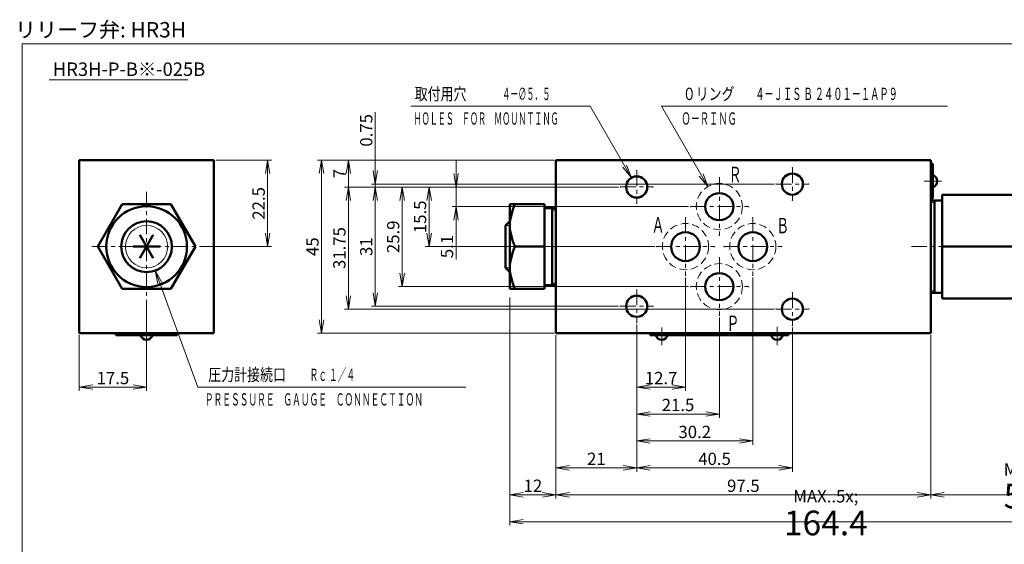
# Model space of a CAD drawing. Units: millimetres. Extents: x 120 to 1755, y 107 to 761.
# Drawn here: x 120 to 376, y 624 to 761 of the extents above; entities that cross this region are included whole.
import ezdxf

# ---------------------------------------------------------------- set-up
doc = ezdxf.new("R2010")
doc.units = ezdxf.units.MM
doc.linetypes.add('ACISOTGL', pattern=[3, 2, -1])
doc.linetypes.add('CENTER', pattern=[7, 4, -1, 1, -1])
for name, color, linetype, lineweight in [('AM_0', 7, 'Continuous', 50), ('AM_3', 6, 'ACISOTGL', 18), ('AM_4', 3, 'Continuous', 18), ('AM_5', 3, 'Continuous', 18), ('AM_6', 2, 'Continuous', 35), ('AM_7', 4, 'CENTER', 18)]:
    doc.layers.add(name, color=color, linetype=linetype, lineweight=lineweight)
doc.styles.get("Standard").update_dxf_attribs({"font": 'msgothic.ttc'})
doc.dimstyles.new('AM_ISO', dxfattribs={"dimtxt": 3.5, "dimasz": 3.5, "dimexe": 0.5, "dimexo": 0.5, "dimgap": 0.75, "dimtad": 1, "dimdsep": 46, "dimtxsty": 'STANDARD', "dimcen": 0, "dimclrd": 3, "dimclre": 3, "dimclrt": 2, "dimadec": 0, "dimazin": 2, "dimtp": 0.1, "dimtm": 0.1, "dimtfac": 0.71, "dimtmove": 0, "dimatfit": 3, "dimfxl": 1, "dimtolj": 2, "dimlwd": -1, "dimlwe": -1, "dimarcsym": 0})
doc.dimstyles.new('AM_ISO$7', dxfattribs={"dimtxt": 3.5, "dimasz": 3.5, "dimexe": 1, "dimexo": 1, "dimgap": 0.75, "dimtad": 1, "dimdsep": 46, "dimtxsty": 'STANDARD', "dimcen": 0, "dimclrd": 3, "dimclre": 3, "dimclrt": 2, "dimadec": 0, "dimazin": 2, "dimtp": 0.1, "dimtm": 0.1, "dimtfac": 0.71, "dimtmove": 0, "dimatfit": 3, "dimfxl": 1, "dimlwd": -1, "dimlwe": -1, "dimarcsym": 0})

# ---------------------------------------------------------------- blocks, each defined once
blk = doc.blocks.new('_Open')
at = {"color": 0, "linetype": 'ByBlock', "lineweight": -2}
for p, q in [((-1, 0.167), (0, 0)), ((-1, -0.167), (0, 0)), ((0, 0), (-1, 0))]:
    blk.add_line(p, q, dxfattribs=at)
blk = doc.blocks.new('*D33')
at = {"layer": 'AM_5', "color": 3}
for p, q in [((293.47, 693.69), (293.47, 664.19)), ((284.27, 665.19), (289.97, 665.19))]:
    blk.add_line(p, q, dxfattribs=at)
at = {"layer": 'Defpoints', "color": 0}
for p in [(293.47, 694.19), (280.77, 681.19), (293.47, 665.19)]:
    blk.add_point(p, dxfattribs=at)
at = {"layer": 'AM_5', "color": 3, "xscale": 3.5, "yscale": 3.5, "zscale": 3.5, "rotation": 180}
blk.add_blockref('_Open', (280.77, 665.19), dxfattribs=at)
at = {"layer": 'AM_5', "color": 3, "xscale": 3.5, "yscale": 3.5, "zscale": 3.5}
blk.add_blockref('_Open', (293.47, 665.19), dxfattribs=at)
at = {"layer": 'AM_5', "color": 2, "insert": (287.12, 667.54), "char_height": 3.2, "attachment_point": 5}
blk.add_mtext('\\A2;12.7', dxfattribs=at)
blk = doc.blocks.new('*D34')
at = {"layer": 'AM_5', "color": 3}
for p, q in [((302.27, 683.29), (302.27, 657.19)), ((284.27, 658.19), (298.77, 658.19))]:
    blk.add_line(p, q, dxfattribs=at)
at = {"layer": 'Defpoints', "color": 0}
for p in [(302.27, 683.79), (280.77, 681.19), (302.27, 658.19)]:
    blk.add_point(p, dxfattribs=at)
at = {"layer": 'AM_5', "color": 3, "xscale": 3.5, "yscale": 3.5, "zscale": 3.5, "rotation": 180}
blk.add_blockref('_Open', (280.77, 658.19), dxfattribs=at)
at = {"layer": 'AM_5', "color": 3, "xscale": 3.5, "yscale": 3.5, "zscale": 3.5}
blk.add_blockref('_Open', (302.27, 658.19), dxfattribs=at)
at = {"layer": 'AM_5', "color": 2, "insert": (291.52, 660.54), "char_height": 3.2, "attachment_point": 5}
blk.add_mtext('\\A2;21.5', dxfattribs=at)
blk = doc.blocks.new('*D35')
at = {"layer": 'AM_5', "color": 3}
for p, q in [((310.97, 693.69), (310.97, 650.19)), ((284.27, 651.19), (307.47, 651.19))]:
    blk.add_line(p, q, dxfattribs=at)
at = {"layer": 'Defpoints', "color": 0}
for p in [(310.97, 694.19), (280.77, 681.19), (310.97, 651.19)]:
    blk.add_point(p, dxfattribs=at)
at = {"layer": 'AM_5', "color": 3, "xscale": 3.5, "yscale": 3.5, "zscale": 3.5, "rotation": 180}
blk.add_blockref('_Open', (280.77, 651.19), dxfattribs=at)
at = {"layer": 'AM_5', "color": 3, "xscale": 3.5, "yscale": 3.5, "zscale": 3.5}
blk.add_blockref('_Open', (310.97, 651.19), dxfattribs=at)
at = {"layer": 'AM_5', "color": 2, "insert": (295.87, 653.54), "char_height": 3.2, "attachment_point": 5}
blk.add_mtext('\\A2;30.2', dxfattribs=at)
blk = doc.blocks.new('*D36')
at = {"layer": 'AM_5', "color": 3}
for p, q in [((321.27, 680.69), (321.27, 643.19)), ((284.27, 644.19), (317.77, 644.19))]:
    blk.add_line(p, q, dxfattribs=at)
at = {"layer": 'Defpoints', "color": 0}
for p in [(280.77, 683.45), (321.27, 681.19), (321.27, 644.19)]:
    blk.add_point(p, dxfattribs=at)
at = {"layer": 'AM_5', "color": 3, "xscale": 3.5, "yscale": 3.5, "zscale": 3.5, "rotation": 180}
blk.add_blockref('_Open', (280.77, 644.19), dxfattribs=at)
at = {"layer": 'AM_5', "color": 3, "xscale": 3.5, "yscale": 3.5, "zscale": 3.5}
blk.add_blockref('_Open', (321.27, 644.19), dxfattribs=at)
at = {"layer": 'AM_5', "color": 2, "insert": (301.02, 646.54), "char_height": 3.2, "attachment_point": 5}
blk.add_mtext('\\A2;40.5', dxfattribs=at)
blk = doc.blocks.new('*D37')
at = {"layer": 'AM_5', "color": 3}
for p, q in [((233.77, 720.69), (233.77, 724.19)), ((233.77, 717.19), (233.77, 698.35)), ((233.77, 717.19), (233.77, 712.09)), ((294.27, 712.09), (232.77, 712.09)), ((233.77, 708.59), (233.77, 705.09))]:
    blk.add_line(p, q, dxfattribs=at)
at = {"layer": 'Defpoints', "color": 0}
for p in [(305.77, 717.19), (233.77, 712.09), (294.77, 712.09)]:
    blk.add_point(p, dxfattribs=at)
at = {"layer": 'AM_5', "color": 3, "xscale": 3.5, "yscale": 3.5, "zscale": 3.5}
for p, rotation in [((233.77, 717.19), 270), ((233.77, 712.09), 90)]:
    blk.add_blockref('_Open', p, dxfattribs=dict(at, rotation=rotation))
at = {"layer": 'AM_5', "color": 2, "insert": (231.42, 701.72), "char_height": 3.2, "attachment_point": 5, "rotation": 90}
blk.add_mtext('\\A2;5.1', dxfattribs=at)
blk = doc.blocks.new('*D38')
at = {"layer": 'AM_5', "color": 3}
for p, q in [((226.77, 713.69), (226.77, 705.19)), ((285.47, 701.69), (225.77, 701.69))]:
    blk.add_line(p, q, dxfattribs=at)
at = {"layer": 'Defpoints', "color": 0}
for p in [(305.77, 717.19), (226.77, 701.69), (285.97, 701.69)]:
    blk.add_point(p, dxfattribs=at)
at = {"layer": 'AM_5', "color": 3, "xscale": 3.5, "yscale": 3.5, "zscale": 3.5}
for p, rotation in [((226.77, 717.19), 90), ((226.77, 701.69), 270)]:
    blk.add_blockref('_Open', p, dxfattribs=dict(at, rotation=rotation))
at = {"layer": 'AM_5', "color": 2, "insert": (224.42, 709.44), "char_height": 3.2, "attachment_point": 5, "rotation": 90}
blk.add_mtext('\\A2;15.5', dxfattribs=at)
blk = doc.blocks.new('*D39')
at = {"layer": 'AM_5', "color": 3}
for p, q in [((219.77, 713.69), (219.77, 694.79)), ((294.27, 691.29), (218.77, 691.29))]:
    blk.add_line(p, q, dxfattribs=at)
at = {"layer": 'Defpoints', "color": 0}
for p in [(176.27, 717.19), (219.77, 691.29), (294.77, 691.29)]:
    blk.add_point(p, dxfattribs=at)
at = {"layer": 'AM_5', "color": 3, "xscale": 3.5, "yscale": 3.5, "zscale": 3.5}
for p, rotation in [((219.77, 717.19), 90), ((219.77, 691.29), 270)]:
    blk.add_blockref('_Open', p, dxfattribs=dict(at, rotation=rotation))
at = {"layer": 'AM_5', "color": 2, "insert": (217.42, 704.24), "char_height": 3.2, "attachment_point": 5, "rotation": 90}
blk.add_mtext('\\A2;25.9', dxfattribs=at)
blk = doc.blocks.new('*D40')
at = {"layer": 'AM_5', "color": 3}
for p, q in [((212.77, 713.69), (212.77, 689.69)), ((276.02, 686.19), (211.77, 686.19))]:
    blk.add_line(p, q, dxfattribs=at)
at = {"layer": 'Defpoints', "color": 0}
for p in [(305.77, 717.19), (212.77, 686.19), (276.52, 686.19)]:
    blk.add_point(p, dxfattribs=at)
at = {"layer": 'AM_5', "color": 3, "xscale": 3.5, "yscale": 3.5, "zscale": 3.5}
for p, rotation in [((212.77, 717.19), 90), ((212.77, 686.19), 270)]:
    blk.add_blockref('_Open', p, dxfattribs=dict(at, rotation=rotation))
at = {"layer": 'AM_5', "color": 2, "insert": (210.42, 701.69), "char_height": 3.2, "attachment_point": 5, "rotation": 90}
blk.add_mtext('\\A2;31', dxfattribs=at)
blk = doc.blocks.new('*D41')
at = {"layer": 'AM_5', "color": 3}
for p, q in [((276.02, 717.19), (204.77, 717.19)), ((205.77, 713.69), (205.77, 688.94)), ((316.52, 685.44), (204.77, 685.44))]:
    blk.add_line(p, q, dxfattribs=at)
at = {"layer": 'Defpoints', "color": 0}
for p in [(276.52, 717.19), (205.77, 685.44), (317.02, 685.44)]:
    blk.add_point(p, dxfattribs=at)
at = {"layer": 'AM_5', "color": 3, "xscale": 3.5, "yscale": 3.5, "zscale": 3.5}
for p, rotation in [((205.77, 717.19), 90), ((205.77, 685.44), 270)]:
    blk.add_blockref('_Open', p, dxfattribs=dict(at, rotation=rotation))
at = {"layer": 'AM_5', "color": 2, "insert": (203.42, 701.32), "char_height": 3.2, "attachment_point": 5, "rotation": 90}
blk.add_mtext('\\A2;31.75', dxfattribs=at)
blk = doc.blocks.new('*D42')
at = {"layer": 'AM_5', "color": 3}
for p, q in [((212.77, 717.94), (212.77, 736.64)), ((212.77, 721.44), (212.77, 724.94)), ((316.52, 717.94), (211.77, 717.94)), ((212.77, 717.94), (212.77, 717.19))]:
    blk.add_line(p, q, dxfattribs=at)
at = {"layer": 'Defpoints', "color": 0}
for p in [(212.77, 717.19), (305.77, 717.19), (317.02, 717.94)]:
    blk.add_point(p, dxfattribs=at)
at = {"layer": 'AM_5', "color": 3, "xscale": 3.5, "yscale": 3.5, "zscale": 3.5, "rotation": 270}
blk.add_blockref('_Open', (212.77, 717.94), dxfattribs=at)
at = {"layer": 'AM_5', "color": 2, "insert": (210.42, 731.92), "char_height": 3.2, "attachment_point": 5, "rotation": 90}
blk.add_mtext('\\A2;0.75', dxfattribs=at)
blk = doc.blocks.new('_None')
blk = doc.blocks.new('*D43')
at = {"layer": 'AM_5', "color": 3}
for p, q in [((259.27, 724.19), (197.77, 724.19)), ((198.77, 720.69), (198.77, 682.69)), ((259.27, 679.19), (197.77, 679.19))]:
    blk.add_line(p, q, dxfattribs=at)
at = {"layer": 'Defpoints', "color": 0}
for p in [(259.77, 724.19), (198.77, 679.19), (259.77, 679.19)]:
    blk.add_point(p, dxfattribs=at)
at = {"layer": 'AM_5', "color": 3, "xscale": 3.5, "yscale": 3.5, "zscale": 3.5}
for p, rotation in [((198.77, 724.19), 90), ((198.77, 679.19), 270)]:
    blk.add_blockref('_Open', p, dxfattribs=dict(at, rotation=rotation))
at = {"layer": 'AM_5', "color": 2, "insert": (196.42, 701.69), "char_height": 3.2, "attachment_point": 5, "rotation": 90}
blk.add_mtext('\\A2;45', dxfattribs=at)
blk = doc.blocks.new('*D44')
at = {"layer": 'AM_5', "color": 3}
blk.add_line((205.77, 717.19), (205.77, 720.69), dxfattribs=at)
at = {"layer": 'Defpoints', "color": 0}
for p in [(205.77, 724.19), (252.27, 724.19), (263.02, 717.19)]:
    blk.add_point(p, dxfattribs=at)
at = {"layer": 'AM_5', "color": 3, "xscale": 3.5, "yscale": 3.5, "zscale": 3.5, "rotation": 90}
blk.add_blockref('_Open', (205.77, 724.19), dxfattribs=at)
at = {"layer": 'AM_5', "color": 2, "insert": (203.42, 720.69), "char_height": 3.2, "attachment_point": 5, "rotation": 90}
blk.add_mtext('\\A2;7', dxfattribs=at)
blk = doc.blocks.new('*D45')
at = {"layer": 'AM_5', "color": 3}
for p, q in [((280.77, 681.44), (280.77, 643.19)), ((263.27, 644.19), (277.27, 644.19))]:
    blk.add_line(p, q, dxfattribs=at)
at = {"layer": 'Defpoints', "color": 0}
for p in [(280.77, 681.94), (259.77, 679.19), (280.77, 644.19)]:
    blk.add_point(p, dxfattribs=at)
at = {"layer": 'AM_5', "color": 3, "xscale": 3.5, "yscale": 3.5, "zscale": 3.5, "rotation": 180}
blk.add_blockref('_Open', (259.77, 644.19), dxfattribs=at)
at = {"layer": 'AM_5', "color": 3, "xscale": 3.5, "yscale": 3.5, "zscale": 3.5}
blk.add_blockref('_Open', (280.77, 644.19), dxfattribs=at)
at = {"layer": 'AM_5', "color": 2, "insert": (270.27, 646.54), "char_height": 3.2, "attachment_point": 5}
blk.add_mtext('\\A2;21', dxfattribs=at)
blk = doc.blocks.new('*D46')
at = {"layer": 'AM_5', "color": 3}
blk.add_line((263.27, 637.19), (353.77, 637.19), dxfattribs=at)
at = {"layer": 'Defpoints', "color": 0}
for p in [(259.77, 679.19), (357.27, 679.19), (357.27, 637.19)]:
    blk.add_point(p, dxfattribs=at)
at = {"layer": 'AM_5', "color": 3, "xscale": 3.5, "yscale": 3.5, "zscale": 3.5, "rotation": 180}
blk.add_blockref('_Open', (259.77, 637.19), dxfattribs=at)
at = {"layer": 'AM_5', "color": 3, "xscale": 3.5, "yscale": 3.5, "zscale": 3.5}
blk.add_blockref('_Open', (357.27, 637.19), dxfattribs=at)
at = {"layer": 'AM_5', "color": 2, "insert": (308.52, 639.54), "char_height": 3.2, "attachment_point": 5}
blk.add_mtext('\\A2;97.5', dxfattribs=at)
blk = doc.blocks.new('*D47')
at = {"layer": 'AM_5', "color": 3}
for p, q in [((259.77, 678.69), (259.77, 636.19)), ((251.27, 637.19), (256.27, 637.19))]:
    blk.add_line(p, q, dxfattribs=at)
at = {"layer": 'Defpoints', "color": 0}
for p in [(247.77, 688.99), (259.77, 679.19), (259.77, 637.19)]:
    blk.add_point(p, dxfattribs=at)
at = {"layer": 'AM_5', "color": 3, "xscale": 3.5, "yscale": 3.5, "zscale": 3.5, "rotation": 180}
blk.add_blockref('_Open', (247.77, 637.19), dxfattribs=at)
at = {"layer": 'AM_5', "color": 3, "xscale": 3.5, "yscale": 3.5, "zscale": 3.5}
blk.add_blockref('_Open', (259.77, 637.19), dxfattribs=at)
at = {"layer": 'AM_5', "color": 2, "insert": (253.77, 639.54), "char_height": 3.2, "attachment_point": 5}
blk.add_mtext('\\A2;12', dxfattribs=at)
blk = doc.blocks.new('*D48')
at = {"layer": 'AM_5', "color": 3}
for p, q in [((357.27, 678.69), (357.27, 636.19)), ((360.77, 637.19), (408.67, 637.19))]:
    blk.add_line(p, q, dxfattribs=at)
at = {"layer": 'Defpoints', "color": 0}
for p in [(412.17, 697.69), (357.27, 679.19), (412.17, 637.19)]:
    blk.add_point(p, dxfattribs=at)
at = {"layer": 'AM_5', "color": 3, "xscale": 3.5, "yscale": 3.5, "zscale": 3.5, "rotation": 180}
blk.add_blockref('_Open', (357.27, 637.19), dxfattribs=at)
at = {"layer": 'AM_5', "color": 3, "xscale": 3.5, "yscale": 3.5, "zscale": 3.5}
blk.add_blockref('_Open', (412.17, 637.19), dxfattribs=at)
at = {"layer": 'AM_5', "color": 2, "insert": (384.72, 639.54), "char_height": 3.2, "attachment_point": 5}
blk.add_mtext('\\A2;MAX.\\H.5x; \\H2.0x;54.9', dxfattribs=at)
blk = doc.blocks.new('*D49')
at = {"layer": 'AM_5', "color": 3}
for p, q in [((412.17, 697.58), (412.17, 629.19)), ((247.77, 688.49), (247.77, 629.19)), ((251.27, 630.19), (408.67, 630.19))]:
    blk.add_line(p, q, dxfattribs=at)
at = {"layer": 'Defpoints', "color": 0}
for p in [(412.17, 698.08), (247.77, 688.99), (412.17, 630.19)]:
    blk.add_point(p, dxfattribs=at)
at = {"layer": 'AM_5', "color": 3, "xscale": 3.5, "yscale": 3.5, "zscale": 3.5, "rotation": 180}
blk.add_blockref('_Open', (247.77, 630.19), dxfattribs=at)
at = {"layer": 'AM_5', "color": 3, "xscale": 3.5, "yscale": 3.5, "zscale": 3.5}
blk.add_blockref('_Open', (412.17, 630.19), dxfattribs=at)
at = {"layer": 'AM_5', "color": 2, "insert": (329.97, 632.54), "char_height": 3.2, "attachment_point": 5}
blk.add_mtext('\\A2;MAX.\\H.5x; \\H2.0x;164.4', dxfattribs=at)
blk = doc.blocks.new('*D50')
at = {"layer": 'AM_5', "color": 3}
for p, q in [((171.27, 724.19), (185.77, 724.19)), ((184.77, 720.69), (184.77, 705.19)), ((167.4, 701.69), (185.77, 701.69))]:
    blk.add_line(p, q, dxfattribs=at)
at = {"layer": 'Defpoints', "color": 0}
for p in [(170.77, 724.19), (166.9, 701.69), (184.77, 701.69)]:
    blk.add_point(p, dxfattribs=at)
at = {"layer": 'AM_5', "color": 3, "xscale": 3.5, "yscale": 3.5, "zscale": 3.5}
for p, rotation in [((184.77, 724.19), 90), ((184.77, 701.69), 270)]:
    blk.add_blockref('_Open', p, dxfattribs=dict(at, rotation=rotation))
at = {"layer": 'AM_5', "color": 2, "insert": (182.42, 712.94), "char_height": 3.2, "attachment_point": 5, "rotation": 90}
blk.add_mtext('\\A2;22.5', dxfattribs=at)
blk = doc.blocks.new('*D51')
at = {"layer": 'AM_5', "color": 3}
for p, q in [((153.27, 687.63), (153.27, 664.19)), ((135.77, 678.69), (135.77, 664.19)), ((139.27, 665.19), (149.77, 665.19))]:
    blk.add_line(p, q, dxfattribs=at)
at = {"layer": 'Defpoints', "color": 0}
for p in [(153.27, 688.13), (135.77, 679.19), (153.27, 665.19)]:
    blk.add_point(p, dxfattribs=at)
at = {"layer": 'AM_5', "color": 3, "xscale": 3.5, "yscale": 3.5, "zscale": 3.5, "rotation": 180}
blk.add_blockref('_Open', (135.77, 665.19), dxfattribs=at)
at = {"layer": 'AM_5', "color": 3, "xscale": 3.5, "yscale": 3.5, "zscale": 3.5}
blk.add_blockref('_Open', (153.27, 665.19), dxfattribs=at)
at = {"layer": 'AM_5', "color": 2, "insert": (144.52, 667.54), "char_height": 3.2, "attachment_point": 5}
blk.add_mtext('\\A2;17.5', dxfattribs=at)
blk = doc.blocks.new('*U30', base_point=(-221.83, 238.13))
at = {"color": 4, "linetype": 'Continuous', "ltscale": 0.5}
blk.add_leader([(-221.83, 238.13), (-232.57, 256.75)], dimstyle='AM_ISO$7', override={"dimclrd": 0, "dimldrblk": 'Open'}, dxfattribs=at)
blk = doc.blocks.new('*U31', base_point=(-201.95, 235.85))
at = {"color": 4, "linetype": 'Continuous', "ltscale": 0.5}
blk.add_leader([(-201.95, 235.85), (-214.02, 256.75)], dimstyle='AM_ISO$7', override={"dimclrd": 0, "dimldrblk": 'Open'}, dxfattribs=at)
blk = doc.blocks.new('*U32', base_point=(-345.68, 214.05))
at = {"color": 4, "linetype": 'Continuous'}
blk.add_leader([(-345.68, 214.05), (-334.6, 183.75)], dimstyle='AM_ISO$7', override={"dimclrd": 0, "dimldrblk": 'Open'}, dxfattribs=at)

msp = doc.modelspace()

# ---------------------------------------------------------------- linework, layer by layer
at = {"layer": 'AM_0', "color": 7}
for p, q in [((135.771, 724.195), (170.771, 724.195)), ((135.771, 724.195), (135.771, 679.195)), ((170.771, 724.195), (170.771, 679.195)), ((259.771, 724.195), (357.271, 724.195)), ((259.771, 724.195), (259.771, 679.195)), ((357.271, 724.195), (357.271, 679.195)), ((357.271, 723.195), (357.771, 723.195)), ((357.771, 723.195), (357.771, 714.195)), ((357.271, 714.195), (357.771, 714.195)), ((135.771, 679.195), (170.771, 679.195)), ((145.271, 679.195), (145.271, 678.695)), ((161.271, 679.195), (161.271, 678.695)), ((259.771, 679.195), (357.271, 679.195)), ((284.271, 679.195), (284.271, 678.695)), ((320.271, 679.195), (320.271, 678.695)), ((145.271, 678.695), (161.271, 678.695)), ((284.271, 678.695), (320.271, 678.695))]:
    msp.add_line(p, q, dxfattribs=at)
at = {"layer": 'AM_0'}
for p, q in [((360.271, 715.195), (360.271, 688.195)), ((360.271, 715.195), (392.271, 715.195)), ((140.571, 701.695), (146.92, 712.695)), ((146.92, 712.695), (159.622, 712.695)), ((165.971, 701.695), (159.622, 712.695)), ((247.771, 712.695), (247.771, 690.695)), ((247.771, 712.695), (256.771, 712.695)), ((256.771, 712.695), (256.771, 690.695)), ((357.271, 713.695), (360.271, 713.695)), ((358.271, 713.695), (358.271, 689.695)), ((256.771, 711.695), (259.771, 711.695)), ((258.771, 711.695), (258.771, 691.695)), ((247.771, 708.289), (246.676, 707.195)), ((246.676, 696.195), (246.676, 707.195)), ((155.021, 698.664), (151.521, 704.726)), ((151.521, 698.664), (155.021, 704.726)), ((146.92, 690.695), (140.571, 701.695)), ((149.771, 701.695), (156.771, 701.695)), ((159.621, 690.695), (165.971, 701.695)), ((249.041, 701.695), (256.771, 701.695)), ((390.799, 701.695), (360.271, 701.695)), ((247.771, 695.1), (246.676, 696.195)), ((256.771, 691.695), (259.771, 691.695)), ((146.92, 690.695), (159.622, 690.695)), ((247.771, 690.695), (256.771, 690.695)), ((357.271, 689.695), (360.271, 689.695)), ((360.271, 688.195), (392.271, 688.195))]:
    msp.add_line(p, q, dxfattribs=at)
for centre, radius in [((280.771, 717.195), 2.75), ((321.271, 717.945), 2.75), ((153.271, 701.695), 10.5), ((153.271, 701.695), 6.6), ((280.771, 686.195), 2.75), ((321.271, 685.445), 2.75)]:
    msp.add_circle(centre, radius, dxfattribs=at)
at = {"layer": 'AM_0', "color": 7}
for centre in [(293.471, 701.695), (310.971, 701.695)]:
    msp.add_circle(centre, 3.75, dxfattribs=at)
for centre, start, end in [((357.371, 718.695), 284.47729, 75.52271), ((153.271, 679.095), 194.47728, 345.5227), ((287.271, 679.095), 194.47728, 345.5227), ((317.271, 679.095), 194.47728, 345.52271)]:
    msp.add_arc(centre, 1.6, start, end, dxfattribs=at)
for centre in [(302.271, 712.095), (302.271, 691.295)]:
    msp.add_ellipse(centre, major_axis=(3.7, 0), ratio=0.9459467, dxfattribs=at)
at = {"layer": 'AM_0'}
for points in [[(249.041, 712.695), (248.406, 710.861), (247.136, 707.195), (248.406, 703.528), (249.041, 701.695)], [(249.041, 701.695), (248.406, 699.861), (247.136, 696.195), (248.406, 692.528), (249.041, 690.695)]]:
    msp.add_open_spline(points, degree=3, dxfattribs=at)
at = {"layer": 'AM_3'}
for centre in [(302.271, 712.095), (293.471, 701.695), (310.971, 701.695), (302.271, 691.295)]:
    msp.add_circle(centre, 6, dxfattribs=at)
at = {"layer": 'AM_4'}
for p, q in [((120.895, 754.374), (120.895, 342.463)), ((120.895, 754.374), (1755.263, 754.374)), ((127.943, 745.072), (163.976, 745.072))]:
    msp.add_line(p, q, dxfattribs=at)
at = {"layer": 'AM_5'}
for p, q in [((222.037, 738.195), (268.646, 738.195)), ((287.202, 738.195), (361.608, 738.195)), ((357.271, 713.195), (358.271, 713.195)), ((258.771, 711.195), (259.771, 711.195)), ((247.771, 707.195), (246.676, 707.195)), ((247.771, 696.195), (246.676, 696.195)), ((258.771, 692.195), (259.771, 692.195)), ((357.271, 690.195), (358.271, 690.195)), ((166.622, 665.195), (236.336, 665.195))]:
    msp.add_line(p, q, dxfattribs=at)
at = {"layer": 'AM_5', "ltscale": 0.5}
for p, q in [((355.521, 718.695), (360.021, 718.695)), ((287.271, 680.674), (287.271, 676.074)), ((317.271, 680.855), (317.271, 676.074))]:
    msp.add_line(p, q, dxfattribs=at)
at = {"layer": 'AM_5'}
msp.add_circle((153.271, 701.695), 5.5, dxfattribs=at)
for p in [(280.771, 721.445), (321.271, 722.195), (276.521, 717.195), (285.021, 717.195), (302.271, 719.595), (317.021, 717.945), (325.521, 717.945), (280.771, 712.945), (294.771, 712.095), (309.771, 712.095), (321.271, 713.695), (293.471, 709.195), (310.971, 709.195), (302.271, 704.595), (285.971, 701.695), (300.971, 701.695), (303.471, 701.695), (318.471, 701.695), (302.271, 698.795), (293.471, 694.195), (310.971, 694.195), (280.771, 690.445), (294.771, 691.295), (309.771, 691.295), (321.271, 689.695), (276.521, 686.195), (285.021, 686.195), (317.021, 685.445), (325.521, 685.445), (280.771, 681.945), (302.271, 683.795), (321.271, 681.195)]:
    msp.add_point(p, dxfattribs=at)
at = {"layer": 'AM_7'}
for p, q in [((280.771, 721.445), (280.771, 712.945)), ((321.271, 722.195), (321.271, 713.695)), ((276.521, 717.195), (285.021, 717.195)), ((302.271, 719.595), (302.271, 704.595)), ((317.021, 717.945), (325.521, 717.945)), ((153.271, 715.895), (153.271, 687.495)), ((294.771, 712.095), (309.771, 712.095)), ((293.471, 709.195), (293.471, 694.195)), ((310.971, 709.195), (310.971, 694.195)), ((139.071, 701.695), (167.471, 701.695)), ((285.971, 701.695), (300.971, 701.695)), ((303.471, 701.695), (318.471, 701.695)), ((352.271, 701.695), (415.38, 701.695)), ((302.271, 698.795), (302.271, 683.795)), ((280.771, 690.445), (280.771, 681.945)), ((294.771, 691.295), (309.771, 691.295)), ((321.271, 689.695), (321.271, 681.195)), ((276.521, 686.195), (285.021, 686.195)), ((317.021, 685.445), (325.521, 685.445))]:
    msp.add_line(p, q, dxfattribs=at)

# ---------------------------------------------------------------- block references
at = {"layer": 'AM_5'}
for name, p in [('*U30', (279.395, 719.577)), ('*U31', (299.271, 717.29)), ('*U32', (155.538, 695.496))]:
    msp.add_blockref(name, p, dxfattribs=at)

# ---------------------------------------------------------------- texts
at = {"layer": 'AM_6'}
for s, height, p in [('リリーフ弁: HR3H', 4, (119.067, 756.063)), ('HR3H-P-B※-025B', 3.5, (128.906, 746.061))]:
    msp.add_text(s, height=height, dxfattribs=at).set_placement(p)
at = {"layer": 'AM_6', "color": 2, "width": 0.61}
for s, p in [('Ｒ', (304.715, 718.436)), ('Ａ', (284.66, 705.349)), ('Ｂ', (317.075, 705.153)), ('Ｐ', (304.151, 679.769))]:
    msp.add_text(s, height=4.01, dxfattribs=at).set_placement(p)
at = {"layer": 'AM_6', "color": 2, "char_height": 3.2, "attachment_point": 4}
for s, insert in [('\\T1.44;\\W0.77;取付用穴', (223.031, 741.395)), ('\\T1.40;\\W0.48;\u3000\u3000\u3000\u3000\u3000\u3000\u3000\u3000\u3000\u3000\u3000４－∅５．５', (222.731, 741.395)), ('\\T1.44;\\W0.77;０リング', (292.768, 741.395)), ('\\T1.40;\\W0.55;\u3000\u3000\u3000\u3000\u3000\u3000\u3000\u3000４－ＪＩＳ Ｂ ２４０１－１ＡＰ９', (292.4, 741.395)), ('\\T1.40;\\W0.48;ＨＯＬＥＳ\u3000ＦＯＲ\u3000ＭＯＵＮＴＩＮＧ', (222.731, 734.995)), ('\\T1.40;\\W0.55;Ｏ－ＲＩＮＧ', (292.4, 734.995)), ('\\T1.44;\\W0.77;圧力計接続口', (169.33, 668.395)), ('\\T1.40;\\W0.52;\u3000\u3000\u3000\u3000\u3000\u3000\u3000\u3000\u3000\u3000\u3000\u3000Ｒｃ １／４', (168.42, 668.395)), ('\\T1.40;\\W0.52;ＰＲＥＳＳＵＲＥ\u3000ＧＡＵＧＥ\u3000ＣＯＮＮＥＣＴＩＯＮ', (168.42, 661.995))]:
    msp.add_mtext(s, dxfattribs=dict(at, insert=insert))

# ---------------------------------------------------------------- dimensions: what is measured, and where the dimension line sits
at = {"layer": 'AM_5'}
for base, p1, p2, override, picture, middle in [((212.771, 717.195), (317.021, 717.945), (305.771, 717.195), {"dimscale": 1, "dimtxt": 3.2, "dimexe": 1, "dimdec": 2, "dimrnd": 0.001, "dimblk1": 'Open', "dimblk2": 'None', "dimsah": 1, "dimse2": 1, "dimtzin": 8}, '*D42', (212.771, 731.92)), ((184.771, 701.695), (170.771, 724.195), (166.901, 701.695), {"dimscale": 1, "dimtxt": 3.2, "dimexe": 1, "dimdec": 1, "dimrnd": 0.01, "dimblk1": 'Open', "dimblk2": 'Open', "dimsah": 1, "dimtzin": 8}, '*D50', (184.771, 712.945)), ((198.771, 679.195), (259.771, 724.195), (259.771, 679.195), {"dimscale": 1, "dimtxt": 3.2, "dimexe": 1, "dimdec": 0, "dimrnd": 1, "dimblk1": 'Open', "dimblk2": 'Open', "dimsah": 1, "dimtzin": 8}, '*D43', (198.771, 701.695)), ((205.771, 724.195), (263.021, 717.195), (252.271, 724.195), {"dimscale": 1, "dimtxt": 3.2, "dimexe": 1, "dimdec": 0, "dimrnd": 1, "dimblk1": 'None', "dimblk2": 'Open', "dimsah": 1, "dimse1": 1, "dimse2": 1, "dimtzin": 8}, '*D44', (205.771, 720.695)), ((233.771, 712.095), (305.771, 717.195), (294.771, 712.095), {"dimscale": 1, "dimtxt": 3.2, "dimexe": 1, "dimdec": 1, "dimrnd": 0.01, "dimblk1": 'Open', "dimblk2": 'Open', "dimsah": 1, "dimse1": 1, "dimtzin": 8}, '*D37', (233.771, 701.721)), ((219.771, 691.295), (176.271, 717.195), (294.771, 691.295), {"dimscale": 1, "dimtxt": 3.2, "dimexe": 1, "dimdec": 1, "dimrnd": 0.01, "dimblk1": 'Open', "dimblk2": 'Open', "dimsah": 1, "dimse1": 1, "dimtzin": 8}, '*D39', (219.771, 704.245)), ((205.771, 685.445), (276.521, 717.195), (317.021, 685.445), {"dimscale": 1, "dimtxt": 3.2, "dimexe": 1, "dimdec": 2, "dimrnd": 0.001, "dimblk1": 'Open', "dimblk2": 'Open', "dimsah": 1, "dimtzin": 8}, '*D41', (205.771, 701.32)), ((212.771, 686.195), (305.771, 717.195), (276.521, 686.195), {"dimscale": 1, "dimtxt": 3.2, "dimexe": 1, "dimdec": 0, "dimrnd": 1, "dimblk1": 'Open', "dimblk2": 'Open', "dimsah": 1, "dimse1": 1, "dimtzin": 8}, '*D40', (212.771, 701.695)), ((226.771, 701.695), (305.771, 717.195), (285.971, 701.695), {"dimscale": 1, "dimtxt": 3.2, "dimexe": 1, "dimdec": 1, "dimrnd": 0.01, "dimblk1": 'Open', "dimblk2": 'Open', "dimsah": 1, "dimse1": 1, "dimtzin": 8}, '*D38', (226.771, 709.445))]:
    dim = msp.add_linear_dim(base=base, p1=p1, p2=p2, angle=90, dimstyle='AM_ISO', override=override, dxfattribs=at)
    dim.commit()
    dim.dimension.update_dxf_attribs({"geometry": picture, "text_midpoint": middle, "dimtype": 160})
for base, p1, p2, text, override, picture, middle in [((412.171, 630.195), (247.771, 688.995), (412.171, 698.08), 'MAX.\\H.5x; \\H2.0x;164.4', {"dimscale": 1, "dimtxt": 3.2, "dimexe": 1, "dimdec": 0, "dimrnd": 1, "dimblk1": 'Open', "dimblk2": 'Open', "dimsah": 1, "dimtzin": 8}, '*D49', (329.971, 630.195)), ((412.171, 637.195), (357.271, 679.195), (412.171, 697.695), 'MAX.\\H.5x; \\H2.0x;54.9', {"dimscale": 1, "dimtxt": 3.2, "dimexe": 1, "dimdec": 0, "dimrnd": 1, "dimblk1": 'Open', "dimblk2": 'Open', "dimsah": 1, "dimse2": 1, "dimtzin": 8}, '*D48', (384.721, 637.195))]:
    dim = msp.add_linear_dim(base=base, p1=p1, p2=p2, text=text, dimstyle='AM_ISO', override=override, dxfattribs=at)
    dim.commit()
    dim.dimension.update_dxf_attribs({"geometry": picture, "text_midpoint": middle, "dimtype": 160})
for base, p1, p2, override, picture, middle in [((293.471, 665.195), (280.771, 681.195), (293.471, 694.195), {"dimscale": 1, "dimtxt": 3.2, "dimexe": 1, "dimdec": 1, "dimrnd": 0.01, "dimblk1": 'Open', "dimblk2": 'Open', "dimsah": 1, "dimse1": 1, "dimtzin": 8}, '*D33', (287.121, 665.195)), ((310.971, 651.195), (280.771, 681.195), (310.971, 694.195), {"dimscale": 1, "dimtxt": 3.2, "dimexe": 1, "dimdec": 1, "dimrnd": 0.01, "dimblk1": 'Open', "dimblk2": 'Open', "dimsah": 1, "dimse1": 1, "dimtzin": 8}, '*D35', (295.871, 651.195)), ((259.771, 637.195), (247.771, 688.995), (259.771, 679.195), {"dimscale": 1, "dimtxt": 3.2, "dimexe": 1, "dimdec": 0, "dimrnd": 1, "dimblk1": 'Open', "dimblk2": 'Open', "dimsah": 1, "dimse1": 1, "dimtzin": 8}, '*D47', (253.771, 637.195)), ((153.271, 665.195), (135.771, 679.195), (153.271, 688.132), {"dimscale": 1, "dimtxt": 3.2, "dimexe": 1, "dimdec": 1, "dimrnd": 0.01, "dimblk1": 'Open', "dimblk2": 'Open', "dimsah": 1, "dimtzin": 8}, '*D51', (144.521, 665.195)), ((280.771, 644.195), (259.771, 679.195), (280.771, 681.945), {"dimscale": 1, "dimtxt": 3.2, "dimexe": 1, "dimdec": 0, "dimrnd": 1, "dimblk1": 'Open', "dimblk2": 'Open', "dimsah": 1, "dimse1": 1, "dimtzin": 8}, '*D45', (270.271, 644.195)), ((302.271, 658.195), (280.771, 681.195), (302.271, 683.795), {"dimscale": 1, "dimtxt": 3.2, "dimexe": 1, "dimdec": 1, "dimrnd": 0.01, "dimblk1": 'Open', "dimblk2": 'Open', "dimsah": 1, "dimse1": 1, "dimtzin": 8}, '*D34', (291.521, 658.195)), ((321.271, 644.195), (280.771, 683.447), (321.271, 681.195), {"dimscale": 1, "dimtxt": 3.2, "dimexe": 1, "dimdec": 1, "dimrnd": 0.01, "dimblk1": 'Open', "dimblk2": 'Open', "dimsah": 1, "dimse1": 1, "dimtzin": 8}, '*D36', (301.021, 644.195)), ((357.271, 637.195), (259.771, 679.195), (357.271, 679.195), {"dimscale": 1, "dimtxt": 3.2, "dimexe": 1, "dimdec": 1, "dimrnd": 0.01, "dimblk1": 'Open', "dimblk2": 'Open', "dimsah": 1, "dimse1": 1, "dimse2": 1, "dimtzin": 8}, '*D46', (308.521, 637.195))]:
    dim = msp.add_linear_dim(base=base, p1=p1, p2=p2, dimstyle='AM_ISO', override=override, dxfattribs=at)
    dim.commit()
    dim.dimension.update_dxf_attribs({"geometry": picture, "text_midpoint": middle, "dimtype": 160})

doc.saveas('drawing.dxf')
